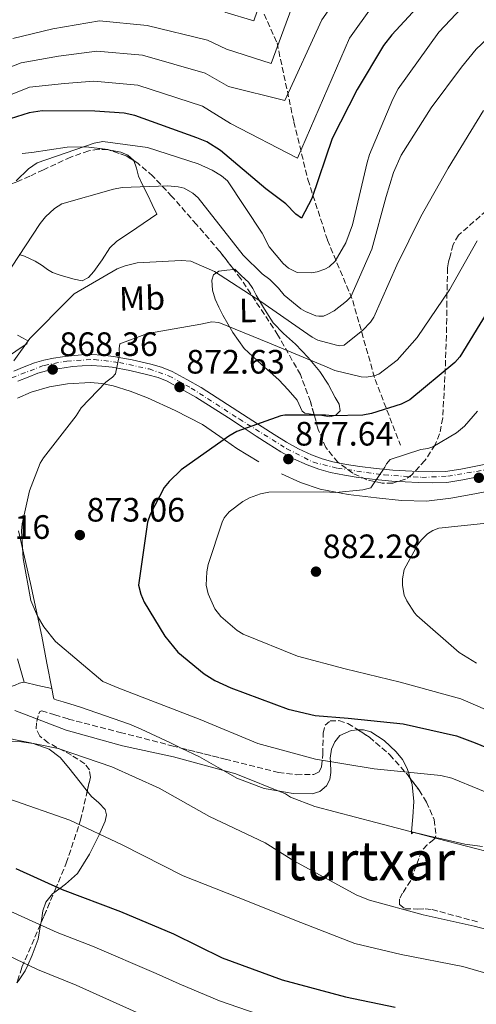
# Model space of a CAD drawing. Units: metres. Extents: x 644339 to 647785, y 4760027 to 4762412.
# Drawn here: x 645489 to 645624, y 4761910 to 4762202 of the extents above; entities that cross this region are included whole.
import ezdxf
from ezdxf.enums import TextEntityAlignment as Align

# ---------------------------------------------------------------- set-up
doc = ezdxf.new("R2010")
doc.units = ezdxf.units.M
doc.header["$MEASUREMENT"] = 0
for name, pattern in [('DGN Style 1', [1.045693079995523, 0.001739921930109024, -1.043953158065414]), ('DGN Style 3', [2.435890702152634, 1.739921930109024, -0.6959687720436097]), ('DGN Style 4', [2.7856150101045474, 1.391937544087219, -0.6959687720436097, 0.001739921930109024, -0.6959687720436097])]:
    doc.linetypes.add(name, pattern=pattern)
for name, color, linetype, lineweight in [('Cauce permanente no visto', 142, 'DGN Style 1', 13), ('Cota de punto acotado terreno', 7, 'Continuous', 0), ('Curva de nivel directora', 30, 'Continuous', 30), ('Curva de nivel intermedia', 30, 'Continuous', 0), ('Eje pista sin pavimentar', 7, 'DGN Style 4', 0), ('Etiqueta de uso rústico', 92, 'Continuous', 0), ('Línea de cambio de uso (parcela vista)', 92, 'Continuous', 0), ('Línea de pista sin pavimentar', 7, 'Continuous', 0), ('Pista sin pavimentar', 9, 'Continuous', 0), ('Punto acotado terreno (símbolo)', 7, 'Continuous', 0), ('Texto de Área (paraje) menor', 7, 'Continuous', 0), ('Vaguada', 142, 'DGN Style 3', 13), ('Zona arbolada', 92, 'DGN Style 3', 0)]:
    doc.layers.add(name, color=color, linetype=linetype, lineweight=lineweight)
doc.styles.add('Style-Arial', font='arial.ttf')

# ---------------------------------------------------------------- blocks, each defined once
blk = doc.blocks.new('5PATER')
at = {"layer": 'Cauce permanente no visto', "linetype": 'Continuous', "lineweight": 0}
h = blk.add_hatch(color=51, dxfattribs=at)
edge = h.paths.add_edge_path()
edge.add_ellipse((0, 0), major_axis=(-0.1095731443231308, -0.1110710700762829), ratio=0.9994222409660317, start_angle=0, end_angle=360)

msp = doc.modelspace()

# ---------------------------------------------------------------- linework, layer by layer
at = {"layer": 'Curva de nivel directora', "color": 30, "linetype": 'Continuous', "lineweight": 30, "flags": 128}
for points, elevation in [([(645627.67, 4762223.2), (645613.0699999998, 4762212.270000001), (645610.3499999996, 4762209.51), (645599.2999999989, 4762197.430000001), (645596.9000000005, 4762194.270000001), (645589.0700000006, 4762181.240000002), (645581.699999999, 4762166.78), (645575.6500000006, 4762149.050000001), (645572.5999999996, 4762143.180000001), (645570.9099999998, 4762144.380000001), (645567.9399999992, 4762147.4), (645562.0299999994, 4762151.9), (645548.6099999994, 4762163.230000001), (645544.5100000001, 4762165.810000002), (645541.5799999998, 4762166.970000002), (645523.2099999988, 4762173.619999999), (645520.0899999985, 4762174.27), (645511.3899999993, 4762174.869999999), (645495.7799999987, 4762174.970000002), (645491.9700000001, 4762174.359999999), (645486.3300000007, 4762172.550000001), (645482.7599999988, 4762170.7), (645473.6300000002, 4762163.95), (645472.4399999989, 4762162.060000001)], 850.0000000000002), ([(645628.3600000007, 4762116.670000002), (645619.4299999989, 4762102.17), (645617.9299999991, 4762100.480000002), (645604.6699999999, 4762089.380000004), (645602.1199999996, 4762088.170000001), (645593.2999999997, 4762085.360000002), (645590.7299999992, 4762084.869999999), (645581.7399999994, 4762084.640000002), (645579.6699999995, 4762084.890000002), (645567.6799999999, 4762084.890000002), (645566.4399999996, 4762084.65), (645553.4299999987, 4762080.07), (645551.0900000005, 4762078.670000001), (645536.9799999997, 4762068.680000001), (645533.35, 4762065.28), (645531.9500000007, 4762063.480000001), (645527.7100000004, 4762055.52), (645526.9500000007, 4762053.220000002), (645524.3399999999, 4762034.54), (645525.0300000005, 4762031.869999999), (645526.0199999984, 4762029.52), (645532.0699999991, 4762019.440000001), (645535.9200000003, 4762014.689999999), (645543.739999999, 4762008.27), (645546.8899999983, 4762006.289999999), (645551.6000000001, 4762004.140000002), (645568.61, 4761997.86), (645576.6200000007, 4761996.01), (645586.3599999994, 4761995.230000002), (645602.6399999983, 4761993.480000001), (645618.4500000001, 4761989.970000001), (645623.9799999997, 4761987.84), (645641.230000001, 4761980.740000002)], 875.0000000000002), ([(645488.0099999993, 4761950.730000001), (645501.7199999997, 4761944.470000001), (645518.9500000008, 4761938), (645534.6299999984, 4761931.380000002), (645549.0799999988, 4761924.210000001), (645566.8300000007, 4761917.750000002), (645585.5700000003, 4761912.66), (645600.3299999993, 4761909.630000001)], 850.0000000000002)]:
    msp.add_lwpolyline(points, dxfattribs=dict(at, elevation=elevation))
at = {"layer": 'Curva de nivel intermedia', "color": 30, "linetype": 'Continuous', "lineweight": 0, "flags": 128}
for points, elevation in [([(645633.4000000011, 4762216.67), (645620.01, 4762205.489999998), (645613.2300000007, 4762198.220000001), (645601.23, 4762181.489999999), (645599.6100000017, 4762178.460000001), (645592.6600000004, 4762162.07), (645591.980000001, 4762159.640000001), (645587.6900000017, 4762141.25), (645585.6799999999, 4762135.890000001), (645582.5900000009, 4762130.500000001), (645580.8099999995, 4762128.829999999), (645579.4600000017, 4762128.09), (645577.24, 4762127.329999999), (645575.55, 4762127.039999999)], 855), ([(645562.2999999999, 4762212.9), (645558.4700000011, 4762201.57), (645549.8400000011, 4762204.17)], 830), ([(645585.8400000008, 4762212.230000001), (645578.61, 4762201.939999999), (645567.6700000011, 4762178.01), (645550.99, 4762182.210000002), (645544.0000000005, 4762186.109999999), (645525.4700000008, 4762191.409999999), (645511.9200000011, 4762192.67), (645500.6500000014, 4762191.15), (645489.5600000004, 4762189.21), (645475.2100000007, 4762183.689999999)], 840), ([(645570.4500000017, 4762207.42), (645563.5700000017, 4762188.929999998), (645550.410000001, 4762193.189999999), (645544.7400000005, 4762195.869999998), (645526.8299999998, 4762200.249999999), (645512.7500000005, 4762201.56), (645498.9300000003, 4762199.269999999), (645487.0599999992, 4762196.420000001)], 835.0000000000001), ([(645593.4699999995, 4762205.819999999), (645586.7599999995, 4762196.449999999), (645571.3500000001, 4762160.98), (645551.570000001, 4762171.230000001), (645543.2699999996, 4762176.349999999), (645524.1100000018, 4762182.560000001), (645511.0899999996, 4762183.77), (645502.3700000002, 4762183.029999999), (645492.0599999994, 4762181.99), (645477.7400000008, 4762176.269999999)], 845), ([(645635.7300000001, 4762204), (645624.3200000017, 4762193.210000001), (645619.980000001, 4762187.909999999), (645610.9700000009, 4762175.859999999), (645602.1300000009, 4762161.82), (645599.8200000019, 4762156.739999999), (645597.6800000007, 4762149.640000001), (645593.36, 4762134.059999999), (645587.1399999994, 4762119.92), (645585.89, 4762118.599999999), (645582.2700000012, 4762115.810000001), (645580.1900000003, 4762114.640000001), (645579.0400000014, 4762114.230000001), (645577.7500000016, 4762114.199999999), (645576.8399999997, 4762114.3), (645573.7400000019, 4762115.55), (645572.3499999993, 4762116.380000001), (645567.480000001, 4762120.359999999), (645565.8000000003, 4762122.470000001), (645563.1700000016, 4762125.050000002), (645560.9299999997, 4762126.699999998), (645555.2600000014, 4762132.269999999), (645552.4800000007, 4762135.890000001), (645541.9300000007, 4762149.210000001), (645540.3600000016, 4762150.579999999), (645537.8700000016, 4762152.05), (645536.030000002, 4762152.499999999), (645532.8800000005, 4762152.789999997), (645519.5000000007, 4762152.31), (645516.9000000011, 4762151.789999999), (645501.6300000005, 4762147.449999998), (645499.4700000011, 4762146.070000002), (645496.8000000003, 4762143.55), (645495.230000001, 4762141.640000001), (645486.7400000019, 4762128.690000001)], 860.0000000000002), ([(645626.51, 4762175.109999998), (645616.0100000014, 4762157.96), (645607.890000001, 4762143.65), (645600.8000000009, 4762129.24), (645593.9900000005, 4762113.929999999), (645592.9900000012, 4762112.409999999), (645590.7300000014, 4762110.029999998), (645585.2500000007, 4762105.580000001), (645583.9700000001, 4762105.42), (645582.9300000007, 4762105.560000001), (645577.4200000009, 4762107.109999999), (645575.7800000003, 4762107.939999999), (645573.1200000005, 4762109.74), (645560.5300000019, 4762118.529999999), (645546.8300000002, 4762127.369999999), (645539.7800000005, 4762130.42), (645536.9100000005, 4762130.639999999), (645523.9500000009, 4762129.970000001), (645520.3299999998, 4762129.079999999), (645517.9500000017, 4762128.149999999), (645505.2400000002, 4762120.769999999), (645503.9500000007, 4762119.49), (645492.1199999996, 4762107.529999999), (645487.35, 4762100.980000001)], 865), ([(645575.55, 4762127.039999999), (645571.2699999998, 4762127.09), (645568.7500000007, 4762128.349999998), (645567.100000001, 4762129.759999999), (645563.0300000008, 4762134.75), (645560.8899999995, 4762138.720000001), (645550.620000001, 4762154.210000002), (645548.8799999999, 4762155.74), (645546.1399999995, 4762157.449999998), (645541.9800000021, 4762159.29), (645526.9300000004, 4762164.119999997), (645513.7400000006, 4762165.929999998), (645511.2199999993, 4762165.41), (645494.2499999999, 4762159.569999999), (645491.7300000008, 4762157.759999999), (645488.0499999995, 4762154.27)], 855), ([(645624.6400000014, 4762136.509999999), (645616.4000000004, 4762121.989999999), (645606.8600000005, 4762107.890000001), (645600.8600000013, 4762101.140000001), (645595.4499999998, 4762097.02), (645594.0500000007, 4762096.49), (645591.7000000015, 4762096.139999999), (645590.2000000017, 4762096.26), (645582.4800000014, 4762098.130000001), (645579.4600000017, 4762099.38), (645563.0800000001, 4762106.169999998), (645548.0700000008, 4762112.319999999), (645545.9900000021, 4762112.519999999), (645542.78, 4762111.81), (645527.0100000009, 4762109.079999999), (645518.7600000009, 4762105.999999999), (645518.5799999997, 4762104.630000001), (645518.6300000012, 4762102.8), (645517.5000000002, 4762097.13), (645516.6100000006, 4762096.119999999), (645514.6600000015, 4762094.659999999), (645507.3500000002, 4762087), (645505.8400000016, 4762084.720000001), (645496.1299999997, 4762072.279999998), (645495.2199999999, 4762070.640000001), (645492.0700000006, 4762062.509999999), (645489.88, 4762052.67), (645489.6900000002, 4762050.630000001), (645490.1100000002, 4762042.470000001), (645492.3900000001, 4762030.05), (645494.3700000006, 4762025.38), (645496.3200000018, 4762022.189999999), (645499.7500000006, 4762017.930000001), (645513.7500000017, 4762006.019999999), (645518.5199999994, 4762004.079999999), (645542.6100000002, 4761994.84), (645559.6700000013, 4761987.659999999), (645576.7100000001, 4761983.039999999), (645594.1199999999, 4761980.180000001), (645613.8200000008, 4761978.210000001), (645617.12, 4761977.390000001), (645633.5100000005, 4761970.73)], 870), ([(645624.7199999995, 4762086.019999999), (645620.8500000006, 4762081.609999998), (645618.4600000011, 4762079.639999999), (645611.4800000006, 4762075.509999999), (645610.0000000009, 4762074.980000001), (645607.890000001, 4762074.67), (645598.8000000004, 4762071.779999998), (645597.7200000008, 4762070.509999998), (645597.2500000015, 4762069.5), (645593.0899999995, 4762063.380000001), (645590.7500000015, 4762062.779999999), (645582.7699999998, 4762061.95), (645579.150000001, 4762062.23), (645562.9000000012, 4762062.089999998), (645560.4700000016, 4762061.57), (645557.1800000013, 4762060.41), (645555.1800000009, 4762059.319999999), (645551.1500000008, 4762056.310000001), (645549.7100000014, 4762054.449999998), (645549.1200000013, 4762053.230000001), (645544.9300000003, 4762040.640000001), (645544.5300000003, 4762038.469999999), (645544.3800000005, 4762034.569999998), (645544.9500000004, 4762032.019999999), (645546.8900000006, 4762027.550000001), (645548.6500000019, 4762025.310000001), (645553.5700000015, 4762021.09), (645555.3399999996, 4762020.099999999), (645571.4300000007, 4762013.509999999), (645585.500000001, 4762009.820000002), (645601.8200000002, 4762005.849999999), (645619.7300000007, 4762000.930000001), (645631.3899999993, 4761995.889999999)], 880), ([(645630.1800000002, 4762053.21), (645613.2199999995, 4762051.440000001), (645611.4200000003, 4762050.77), (645609.9100000015, 4762049.769999998), (645608.0899999999, 4762047.980000001), (645607.0100000004, 4762046.59), (645603.0100000015, 4762039.23), (645602.5100000009, 4762036.390000001), (645602.5199999998, 4762034.449999998), (645603.0000000005, 4762031.640000001), (645603.7500000015, 4762029.92), (645606.0400000003, 4762026.41), (645606.7700000011, 4762025.560000001), (645619.2500000001, 4762014.649999999), (645624.3900000011, 4762011.509999999)], 885.0000000000002), ([(645487.6600000005, 4761997.409999999), (645502.8700000009, 4761991.59), (645519.6100000002, 4761987.009999999), (645534.6300000006, 4761983.75), (645553.0900000011, 4761978.679999998), (645567.8400000009, 4761972.769999999), (645569.3499999996, 4761971.81), (645576.4800000021, 4761969.009999999), (645594.6000000006, 4761964.259999999), (645613.0899999999, 4761959.480000001), (645629.7900000013, 4761955.15)], 865), ([(645484.5400000003, 4761989.439999999), (645500.5100000006, 4761986.170000001), (645516.4100000017, 4761980.739999999), (645530.3800000015, 4761974.51), (645545.3600000017, 4761966.069999999), (645561.7700000001, 4761958.329999999), (645570.2900000007, 4761952.96), (645588.9200000009, 4761942.789999999), (645592.6900000017, 4761941.310000001), (645608.6100000006, 4761936.960000001), (645623.7000000003, 4761933.63), (645641.3600000005, 4761928.95)], 860.0000000000002), ([(645485.8800000013, 4761971.269999999), (645503.9600000017, 4761964.99), (645519.4900000017, 4761957.720000001), (645537.5200000008, 4761948.49), (645553.8600000021, 4761942.119999999), (645554.6100000008, 4761941.810000001), (645570.6200000015, 4761935.430000001), (645588.38, 4761928.51), (645602.1100000007, 4761925.220000001), (645620.3200000008, 4761921.720000002), (645637.030000001, 4761916.890000001)], 855), ([(645431.8500000003, 4761946.95), (645446.4300000004, 4761941.710000001), (645464.01, 4761934.9), (645481.4199999999, 4761926.86), (645494.4000000019, 4761920.749999999), (645505.8700000006, 4761916.180000001), (645523.5799999998, 4761908.179999999)], 840), ([(645468.4300000012, 4761945.899999999), (645487.4300000003, 4761937.56), (645500.2500000013, 4761931.789999999), (645510.7200000009, 4761927.73), (645529.5299999999, 4761919.569999998), (645536.3400000005, 4761916.52), (645548.3200000012, 4761911.509999999), (645562.2700000008, 4761906.689999999)], 845)]:
    msp.add_lwpolyline(points, dxfattribs=dict(at, elevation=elevation))
at = {"layer": 'Eje pista sin pavimentar', "color": 7, "linetype": 'DGN Style 4', "lineweight": 0}
msp.add_polyline3d([(645484.1099999989, 4762094.930000001, 864.8899999999995), (645496.3799999978, 4762099.61, 866.929999999993), (645503.0900000001, 4762100.910000001, 868.050000000003), (645511.2100000004, 4762101.380000001, 869.2500000000002), (645518.629999999, 4762100.439999999, 870.4199999999984), (645527.4600000002, 4762098.550000001, 871.279999999999), (645533.2299999992, 4762096.550000001, 872.6199999999953), (645539.9300000002, 4762092.9, 873.3899999999995), (645554.0799999967, 4762083.77, 875.3899999999995), (645568.2099999997, 4762074.940000001, 877.7899999999937), (645576.0899999987, 4762070.939999999, 878.2500000000002), (645583.2699999983, 4762069.17, 878.5700000000071), (645597.0500000003, 4762067.170000001, 879.550000000003), (645608.2300000007, 4762066.460000001, 880.9499999999972), (645615.8799999994, 4762066.810000001, 881.6300000000049), (645627.7800000019, 4762068.810000001, 882.9100000000036)], dxfattribs=at)
at = {"layer": 'Línea de cambio de uso (parcela vista)', "color": 92, "linetype": 'Continuous', "lineweight": 0, "extrusion": (-0.236011320439007, 0.04567228047605339, 0.9706764133431661), "elevation": 65978.85485760547, "flags": 128}
msp.add_lwpolyline([(-4798066.283267519, -262865.5404074577), (-4798066.283267519, -262865.2134386359)], dxfattribs=at)
at = {"layer": 'Línea de cambio de uso (parcela vista)', "color": 92, "linetype": 'Continuous', "lineweight": 0, "extrusion": (-0.1879491867867917, -0.08370543962371706, 0.9786053865392241), "elevation": -519076.1667240633, "flags": 128}
msp.add_lwpolyline([(-4087482.895332823, 2473136.012050031), (-4087480.406543894, 2473139.387568078), (-4087477.865167016, 2473142.835019412)], dxfattribs=at)
at = {"layer": 'Línea de cambio de uso (parcela vista)', "color": 92, "linetype": 'Continuous', "lineweight": 0, "extrusion": (-0.155692204558143, 0.03706956998867951, 0.987109813759685), "elevation": 76884.1339520114, "flags": 128}
msp.add_lwpolyline([(-4782017.774947184, -468770.3889269562), (-4782017.774947185, -468770.3845531702)], dxfattribs=at)
at = {"layer": 'Línea de cambio de uso (parcela vista)', "color": 92, "linetype": 'Continuous', "lineweight": 0, "extrusion": (0.4503103728572644, 0.1950374201551277, 0.8713099177883745), "elevation": 1220192.181403945, "flags": 128}
msp.add_lwpolyline([(4113162.963845023, -2164732.754267501), (4113165.535534339, -2164731.368585697), (4113167.538942227, -2164730.759904588)], dxfattribs=at)
at = {"layer": 'Línea de cambio de uso (parcela vista)', "color": 92, "linetype": 'Continuous', "lineweight": 0}
for points in [[(645489.9000000004, 4762162.32, 850.4499999999971), (645492.7300000006, 4762162.609999999, 850.6100000000006), (645497.9299999997, 4762163.430000001, 851.3600000000006), (645503.1399999997, 4762164.189999999, 852.179999999993), (645508.79, 4762164.27, 852.9199999999984), (645514.4699999997, 4762163.609999999, 853.7400000000052), (645515.1009999998, 4762163.4879, 853.8990999999952)], [(645515.4126000004, 4762163.4276, 853.9777000000032), (645519.0700000003, 4762162.720000001, 854.8999999999943), (645521.1299999999, 4762161.810000001, 855.6100000000006), (645522.8300000001, 4762160.350000001, 856.2700000000042), (645522.8798000002, 4762160.214600001, 856.3053000000073)], [(645522.8798000002, 4762160.214600001, 856.3053000000073), (645523.6900000004, 4762158.01, 856.8800000000047), (645524.2599999999, 4762155.600000001, 857.4900000000052), (645525.5899999999, 4762152.859999999, 859.1199999999953), (645527.0199999996, 4762150.01, 860.4400000000023), (645528.3899999997, 4762147.220000001, 860.6600000000036), (645529.7699999996, 4762144.42, 861.9199999999984), (645523.79, 4762140.350000001, 862.7100000000064), (645517.7999999998, 4762136.27, 863.4900000000052), (645515.8200000003, 4762134.4, 863.6300000000047), (645513.54, 4762130.890000001, 863.4700000000012), (645511.0700000003, 4762127.390000001, 863.3200000000071), (645509.5, 4762125.600000001, 863.3699999999953), (645507.6500000004, 4762124.689999999, 863.3999999999943), (645505.25, 4762125.130000001, 863.3099999999978), (645502.8300000001, 4762125.869999999, 863.1399999999995), (645500.8200000003, 4762126.439999999, 862.9700000000012), (645498.8799999999, 4762127.07, 862.800000000003), (645497.3099999997, 4762128.039999999, 862.6600000000036), (645495.7800000003, 4762129.17, 862.529999999999), (645493.7000000002, 4762130.42, 861.8200000000071), (645490.5700000003, 4762131.980000001, 859.7599999999949), (645489, 4762132.390000001, 858.8500000000058)], [(645552.4905000003, 4762128.0089, 864.3600000000006), (645550.4600000001, 4762127.77, 864.3600000000006), (645548.0700000003, 4762127.49, 864.3600000000006), (645546.4900000002, 4762126.42, 864.7899999999937), (645546.0300000003, 4762124.83, 865.4900000000052), (645546.1900000004, 4762121.890000001, 866.6900000000023), (645546.9800000006, 4762119.189999999, 867.5), (645548.0499999998, 4762116.810000001, 867.7400000000052), (645549.2800000003, 4762114.460000001, 868.0200000000042), (645552.2400000002, 4762109.33, 869.2599999999949), (645555.6299999999, 4762104.609999999, 870.4499999999971), (645560.6799999997, 4762099.890000001, 871.5800000000017), (645565.8899999997, 4762095.300000001, 872.5399999999937), (645568.6299999999, 4762092.369999999, 873.0200000000042), (645571.2699999996, 4762089.350000001, 873.1499999999943), (645572.2400000002, 4762087.109999999, 873.029999999999), (645572.7300000006, 4762086.07, 872.9600000000064), (645573.5499999998, 4762085.49, 873.3600000000006), (645576.1699999999, 4762085.119999999, 874.4100000000036), (645576.2747999999, 4762085.103499999, 874.4523999999947)], [(645576.2747999999, 4762085.103499999, 874.4523999999947), (645577.6299999999, 4762084.890000001, 875), (645578.5800000001, 4762084.74, 875.2899999999937), (645580.9800000006, 4762084.380000001, 875.3500000000058), (645582.0099999999, 4762084.65, 875), (645582.7599999999, 4762084.84, 874.6199999999953), (645583.9800000006, 4762086.199999999, 873.7299999999959), (645583.7000000002, 4762088.15, 872.7700000000042), (645582.5700000003, 4762090.08, 871.6699999999984), (645580.4500000002, 4762094.029999999, 870.8500000000058), (645578.0199999996, 4762097.800000001, 870.1100000000006), (645574.5199999996, 4762101.939999999, 869.5899999999965), (645570.8399999999, 4762105.880000001, 869.1499999999943), (645567.29, 4762109.02, 868.6600000000036), (645564.1399999997, 4762112.24, 868.0200000000042), (645561.6100000005, 4762116.220000001, 866.3600000000006), (645559.1399999997, 4762120.380000001, 864.3600000000006), (645558.1299999999, 4762122.380000001, 863.6100000000006), (645556.8600000005, 4762124.24, 863.3999999999943), (645554.8499999996, 4762126.140000001, 863.8800000000047), (645552.8399999999, 4762128.050000001, 864.3600000000006), (645552.4905000003, 4762128.0089, 864.3600000000006)], [(645488.4900000002, 4762108.51, 863.4900000000052), (645490.1200000001, 4762107.720000001, 863.7299999999959), (645491.5800000001, 4762106.850000001, 863.8399999999965), (645491.2000000002, 4762105.980000001, 863.779999999999), (645489.8799999999, 4762105.07, 863.6699999999984), (645486.0999999996, 4762102.52, 863.2299999999959)], [(645559.9800000006, 4762071.100000001, 877.8600000000006), (645553.4400000004, 4762074.980000001, 877.5899999999965), (645548.3700000001, 4762078.58, 876.5), (645543.2400000002, 4762082.119999999, 875.4199999999984), (645535.2100000001, 4762086.27, 874.8300000000017), (645526.9199999999, 4762089.960000001, 874.279999999999), (645521.8799999999, 4762091.99, 873.6399999999995), (645516.8099999997, 4762093.609999999, 872.7200000000012), (645513.4500000002, 4762094.279999999, 871.6900000000023), (645510.0700000003, 4762094.51, 870.2700000000042), (645503.2999999998, 4762094.130000001, 867.929999999993), (645497.9100000003, 4762093.24, 867.2100000000064), (645492.4800000006, 4762091.67, 866.800000000003), (645488.5099999999, 4762089.869999999, 866.6699999999984)], [(645566.6900000004, 4762067.49, 878.1100000000006), (645572.2800000003, 4762064.91, 879.179999999993), (645578.1299999999, 4762063, 880.1199999999953), (645586.4000000004, 4762061.42, 880.5399999999937), (645594.7400000002, 4762060.390000001, 880.9900000000052), (645602.1600000003, 4762059.609999999, 881.5099999999949), (645609.5700000003, 4762059.470000001, 882.029999999999), (645616.79, 4762060.300000001, 882.550000000003), (645623.8799999999, 4762061.59, 883.0800000000017), (645628.4299999997, 4762062.51, 883.9700000000012)], [(645488.7699999996, 4762050.65, 870.4499999999971), (645492.3200000003, 4762035.07, 870.2400000000052), (645495.6799999997, 4762019.480000001, 869.5800000000017), (645497.2000000002, 4762011.480000001, 869.300000000003), (645498.6157999998, 4762003.950999999, 869)], [(645490.4698999999, 4762005.829600001, 867.6000000000058), (645488.5, 4762012.75, 868.1600000000036)], [(645459.5499999998, 4761986.32, 856.9600000000064), (645454.7300000006, 4761987.279999999, 856.8800000000047), (645449.9199999999, 4761988.24, 856.7899999999937), (645446.8700000001, 4761988.289999999, 856.6999999999971), (645443.7999999998, 4761988.949999999, 856.6199999999953), (645443.3499999996, 4761989.810000001, 856.6999999999971), (645443.8600000005, 4761991.220000001, 857.0399999999937), (645445.0199999996, 4761992.470000001, 857.3999999999943), (645448, 4761994.220000001, 858.1600000000036), (645452.5, 4761995.689999999, 859.300000000003), (645457.0999999996, 4761996.699999999, 860.4400000000023), (645465.9699999997, 4761998.51, 862.6600000000036), (645474.8399999999, 4762000.65, 864.8800000000047), (645481.3300000001, 4762002.77, 865.75), (645487.79, 4762004.91, 866.5399999999937), (645489.0800000001, 4762005.58, 867.0800000000017), (645490.3799999999, 4762005.850000001, 867.5800000000017), (645490.4698999999, 4762005.829600001, 867.5954999999959)], [(645498.6157999998, 4762003.950999999, 869), (645498.7100000001, 4762003.449999999, 868.9799999999959), (645499.0300000003, 4762001.82, 869), (645499.2199999997, 4762000.859999999, 867.6699999999984), (645499.4100000003, 4762000.800000001, 866.1999999999971), (645499.9699999997, 4762000.640000001, 865.1399999999995), (645502.0199999996, 4762000.029999999, 864.0800000000017), (645503.9699999997, 4761999.439999999, 864.0200000000042), (645507.0899999999, 4761998.470000001, 864.5399999999937), (645521.6500000004, 4761993.430000001, 868.9799999999959), (645525.1399999997, 4761991.960000001, 869.5), (645533.7599999999, 4761987.91, 869.7200000000012), (645536.9666999998, 4761986.3347, 869.7985999999946)], [(645536.9666999998, 4761986.3347, 869.7985999999946), (645542.3300000001, 4761983.699999999, 869.929999999993), (645547.8499999996, 4761980.609999999, 866.1499999999943), (645549.5099999999, 4761979.66, 865), (645553.3799999999, 4761977.460000001, 863.5700000000071), (645561.5, 4761974.350000001, 864.2599999999949), (645565.5599999997, 4761973.680000001, 865), (645570.0800000001, 4761972.930000001, 865.8899999999995), (645575.7100000001, 4761972.82, 867.300000000003), (645578, 4761973.460000001, 867.9199999999984), (645580, 4761975.109999999, 868.5700000000071), (645581.0099999999, 4761977.02, 869.0700000000071), (645581.29, 4761979.100000001, 869.5), (645581.1200000001, 4761982.32, 870), (645581.0599999997, 4761983.380000001, 870.1199999999953), (645581.4500000002, 4761986.029999999, 870.3999999999943), (645582.4100000003, 4761988.189999999, 870.6100000000006), (645583.9600000001, 4761990.02, 870.7700000000042), (645587.25, 4761991.57, 870.9499999999971), (645589.3278000001, 4761991.6895, 870.9955000000045)], [(645589.3278000001, 4761991.6895, 870.9955000000045), (645590.9000000004, 4761991.779999999, 871.029999999999), (645593.0700000003, 4761991.130000001, 871.0399999999937), (645597.0300000003, 4761988.619999999, 870.9400000000023), (645600.6299999999, 4761985.230000001, 870.679999999993), (645602.4400000004, 4761982.970000001, 870.4499999999971), (645603.7999999998, 4761980.52, 870.1600000000036), (645604.2199999997, 4761979.17, 870), (645604.7835999997, 4761977.358300001, 869.6024000000034)], [(645509.1370999999, 4761973.607600001, 860.3987000000053), (645507.0700000003, 4761976.230000001, 860.8800000000047), (645503.6699999999, 4761980.51, 861.4900000000052), (645501.0899999999, 4761983.560000001, 861.8200000000071), (645497.8700000001, 4761986.02, 861.9199999999984), (645493.1600000003, 4761987.67, 861.6600000000036), (645489, 4761988.25, 861.179999999993), (645481.6399999997, 4761987.960000001, 859.9900000000052), (645470.54, 4761986.33, 858.050000000003), (645465.0199999996, 4761985.9, 857.3300000000017)], [(645604.7835999997, 4761977.358300001, 869.6024000000034), (645605.3399999999, 4761975.57, 869.2100000000064), (645605.7999999998, 4761970.560000001, 867.5), (645605.5199999996, 4761966, 865.929999999993), (645605.1799999997, 4761961.529999999, 865), (645605.1699999999, 4761961.4, 864.9900000000052), (645605.1799999997, 4761960.970000001, 864.9600000000064), (645605.6100000005, 4761961.41, 864.9900000000052), (645605.6500000004, 4761961.41, 865), (645612.1434000004, 4761959.8806, 866.093599999993)], [(645499.2429000001, 4761943.496200001, 849.1429000000062), (645501.0300000003, 4761944.789999999, 850), (645502.7000000002, 4761946, 850.6999999999971), (645506.2300000006, 4761949.230000001, 851.8300000000017), (645509.7599999999, 4761954.949999999, 853.0599999999978), (645512.7400000002, 4761960.880000001, 855), (645512.8799999999, 4761961.16, 855.1300000000047), (645514.4400000004, 4761964.74, 856.7899999999937), (645514.7999999998, 4761966.57, 857.5800000000017), (645514.4400000004, 4761968.17, 858.279999999999), (645512.5499999998, 4761970.100000001, 859.4199999999984)], [(645612.1434000004, 4761959.8806, 866.093599999993), (645613.25, 4761959.619999999, 866.279999999999), (645620.9400000004, 4761957.9, 867.5800000000017), (645626.1900000004, 4761957.210000001, 868.4400000000023)], [(645495.4216, 4761934.513699999, 845.2070999999996), (645495.5599999997, 4761935.289999999, 845.5200000000042), (645496.0099999999, 4761938.15, 846.6600000000036), (645496.8799999999, 4761940.710000001, 847.7200000000012), (645498.8200000003, 4761943.189999999, 848.9400000000023), (645499.2429000001, 4761943.496200001, 849.1429000000062)], [(645488.3073000005, 4761916.8882, 837.6802000000025), (645488.7800000003, 4761917.430000001, 837.929999999993), (645490.7699999996, 4761920.42, 839.279999999999), (645491.5300000003, 4761922.100000001, 840), (645492.8499999996, 4761925.029999999, 841.279999999999), (645494.5499999998, 4761929.77, 843.2899999999937), (645495.3300000001, 4761934, 845), (645495.4216, 4761934.513699999, 845.2070999999996)]]:
    msp.add_polyline3d(points, dxfattribs=at)
at = {"layer": 'Línea de pista sin pavimentar', "color": 7, "linetype": 'Continuous', "lineweight": 0}
for points in [[(645487.3699999999, 4762097.930000001, 865.6000000000058), (645490.4099999998, 4762099.140000001, 866.0200000000042), (645493.4600000008, 4762100.340000002, 866.4700000000014), (645496.2800000015, 4762101.160000003, 866.9799999999962), (645499.1600000005, 4762101.710000002, 867.4799999999962), (645501.7800000003, 4762102.140000001, 867.8800000000047), (645504.4200000021, 4762102.470000002, 868.2700000000042), (645507.4100000006, 4762102.720000002, 868.679999999993), (645510.39, 4762102.800000003, 869.0899999999965), (645513.6700000013, 4762102.660000001, 869.6499999999943), (645516.9400000013, 4762102.279999999, 870.2200000000012), (645522.44, 4762101.290000001, 870.7700000000042), (645527.9099999995, 4762100.000000002, 871.279999999999), (645531.1599999993, 4762099.109999999, 872.029999999999), (645534.2500000006, 4762097.830000001, 872.6999999999972), (645538.5699999991, 4762095.460000002, 873.1699999999984), (645542.8899999997, 4762093.090000001, 873.6300000000049), (645556.8000000013, 4762084.130000002, 875.6199999999956), (645560.8799999984, 4762081.440000001, 876.1499999999943), (645564.4899999981, 4762079.12, 876.9700000000014), (645568.089999999, 4762076.86, 877.7200000000012), (645571.6999999988, 4762074.890000002, 877.9900000000055), (645575.5199999987, 4762073.170000001, 878.1900000000023), (645578.6700000004, 4762071.99, 878.3399999999967), (645581.899999998, 4762071.109999999, 878.4900000000052), (645585.8500000021, 4762070.310000001, 878.679999999993), (645589.8199999996, 4762069.690000001, 878.8800000000049), (645594.6999999988, 4762069.060000002, 879.2700000000042)], [(645488.5700000002, 4762094.900000001, 865.6000000000058), (645491.6099999979, 4762096.119999999, 866.0200000000042), (645494.5100000014, 4762097.270000001, 866.4700000000014), (645497.0300000004, 4762098.000000001, 866.9799999999962), (645499.7199999993, 4762098.510000001, 867.4799999999962), (645502.2499999995, 4762098.92, 867.8800000000047), (645504.760000002, 4762099.240000002, 868.2700000000042), (645507.5799999982, 4762099.470000002, 868.679999999993), (645510.3699999999, 4762099.550000003, 869.0899999999965), (645513.4099999998, 4762099.420000001, 869.6499999999943), (645516.4600000008, 4762099.060000001, 870.2200000000012), (645521.7800000005, 4762098.100000001, 870.7700000000042), (645527.1099999992, 4762096.840000001, 871.279999999999), (645530.1099999989, 4762096.029999999, 872.029999999999), (645532.8400000002, 4762094.900000001, 872.6999999999972), (645537.010000001, 4762092.609999999, 873.1699999999984), (645541.3299999973, 4762090.24, 873.6300000000049), (645550.9299999995, 4762084.100000001, 875.0800000000019), (645555.0100000009, 4762081.410000003, 875.6199999999956), (645559.109999998, 4762078.710000002, 876.1499999999943), (645562.739999998, 4762076.369999999, 876.9700000000014), (645566.4499999986, 4762074.060000002, 877.7200000000012), (645570.2500000005, 4762071.970000003, 877.9900000000055), (645574.2800000005, 4762070.160000003, 878.1900000000023), (645577.6700000013, 4762068.900000001, 878.3399999999967), (645581.1499999971, 4762067.949999999, 878.4900000000052), (645585.2799999998, 4762067.110000002, 878.679999999993), (645589.3599999989, 4762066.470000002, 878.8800000000049)], [(645594.6999999988, 4762069.060000002, 879.2700000000042), (645599.5799999982, 4762068.590000001, 879.8099999999978), (645603.3899999993, 4762068.369999999, 880.3399999999965), (645607.199999998, 4762068.230000001, 880.8399999999967), (645611.2300000002, 4762068.070000002, 881.2299999999962), (645615.2600000004, 4762068.230000001, 881.6000000000058), (645619.7399999974, 4762068.939999999, 881.9499999999971), (645624.1899999998, 4762069.790000001, 882.3800000000049), (645627.699999999, 4762070.460000002, 882.9499999999971)], [(645589.3599999989, 4762066.470000002, 878.8800000000049), (645594.339999999, 4762065.83, 879.2700000000042), (645599.329999998, 4762065.340000001, 879.8099999999978), (645603.2399999973, 4762065.119999999, 880.3399999999965), (645607.0799999973, 4762064.980000001, 880.8399999999967), (645611.2300000002, 4762064.820000002, 881.2299999999962), (645615.5799999977, 4762064.990000002, 881.6000000000058), (645620.3000000007, 4762065.740000002, 881.9499999999971), (645624.8, 4762066.59, 882.3800000000049)]]:
    msp.add_polyline3d(points, dxfattribs=at)
at = {"layer": 'Pista sin pavimentar', "color": 9, "linetype": 'Continuous', "lineweight": 0}
for points in [[(645487.3700000005, 4762097.929999999, 865.6000000000058), (645490.4100000003, 4762099.140000001, 866.0200000000042), (645493.4600000012, 4762100.340000001, 866.4700000000012), (645496.2800000021, 4762101.160000001, 866.9799999999959), (645499.160000001, 4762101.710000001, 867.4799999999959), (645501.7800000006, 4762102.140000001, 867.8800000000047), (645504.4200000026, 4762102.470000001, 868.2700000000042), (645507.4100000011, 4762102.720000001, 868.679999999993), (645510.3900000006, 4762102.800000002, 869.0899999999965), (645513.6700000018, 4762102.660000001, 869.6499999999943), (645516.9400000018, 4762102.279999998, 870.2200000000012), (645522.4400000004, 4762101.290000001, 870.7700000000042), (645527.9099999999, 4762100.000000001, 871.279999999999), (645531.1599999999, 4762099.109999999, 872.029999999999), (645534.2500000012, 4762097.830000001, 872.6999999999971), (645538.5699999996, 4762095.460000001, 873.1699999999984), (645542.8900000001, 4762093.09, 873.6300000000047), (645556.8000000018, 4762084.130000001, 875.6199999999953), (645560.8799999988, 4762081.440000001, 876.1499999999943), (645564.4899999986, 4762079.12, 876.9700000000012), (645568.0899999995, 4762076.86, 877.7200000000012), (645571.6999999994, 4762074.890000001, 877.9900000000052), (645575.5199999993, 4762073.17, 878.1900000000023), (645578.6700000009, 4762071.989999999, 878.3399999999965), (645581.8999999985, 4762071.109999999, 878.4900000000052), (645585.8500000024, 4762070.310000001, 878.679999999993), (645589.82, 4762069.689999999, 878.8800000000047), (645594.6999999994, 4762069.060000001, 879.2700000000042), (645599.5799999987, 4762068.59, 879.8099999999978), (645603.3899999997, 4762068.369999998, 880.3399999999965), (645607.1999999986, 4762068.230000001, 880.8399999999965), (645611.2300000007, 4762068.070000002, 881.2299999999959), (645615.2600000007, 4762068.230000001, 881.6000000000058), (645619.7399999979, 4762068.939999999, 881.9499999999971), (645624.1900000003, 4762069.79, 882.3800000000047), (645627.6999999996, 4762070.460000001, 882.9499999999971)], [(645624.8000000005, 4762066.59, 882.3800000000047), (645620.3000000011, 4762065.74, 881.9499999999971), (645615.5799999982, 4762064.990000002, 881.6000000000058), (645611.2300000007, 4762064.820000002, 881.2299999999959), (645607.0799999977, 4762064.980000001, 880.8399999999965), (645603.2399999979, 4762065.119999998, 880.3399999999965), (645599.3299999986, 4762065.34, 879.8099999999978), (645594.3399999995, 4762065.829999999, 879.2700000000042), (645589.3599999995, 4762066.470000001, 878.8800000000047), (645585.2800000003, 4762067.11, 878.679999999993), (645581.1499999975, 4762067.949999998, 878.4900000000052), (645577.6700000018, 4762068.9, 878.3399999999965), (645574.280000001, 4762070.160000001, 878.1900000000023), (645570.2500000009, 4762071.970000002, 877.9900000000052), (645566.449999999, 4762074.060000001, 877.7200000000012), (645562.7399999985, 4762076.369999998, 876.9700000000012), (645559.1099999986, 4762078.710000001, 876.1499999999943), (645555.0100000014, 4762081.410000001, 875.6199999999953), (645550.9300000002, 4762084.100000001, 875.0800000000017), (645541.3299999977, 4762090.24, 873.6300000000047), (645537.0100000015, 4762092.609999999, 873.1699999999984), (645532.8400000007, 4762094.9, 872.6999999999971), (645530.1099999994, 4762096.029999999, 872.029999999999), (645527.1099999996, 4762096.840000001, 871.279999999999), (645521.780000001, 4762098.099999999, 870.7700000000042), (645516.4600000012, 4762099.06, 870.2200000000012), (645513.4100000003, 4762099.42, 869.6499999999943), (645510.3700000005, 4762099.550000002, 869.0899999999965), (645507.5799999987, 4762099.470000002, 868.679999999993), (645504.7600000025, 4762099.240000002, 868.2700000000042), (645502.25, 4762098.92, 867.8800000000047), (645499.7199999997, 4762098.51, 867.4799999999959), (645497.0300000008, 4762098, 866.9799999999959), (645494.510000002, 4762097.27, 866.4700000000012), (645491.6099999984, 4762096.119999998, 866.0200000000042), (645488.5700000008, 4762094.9, 865.6000000000058)]]:
    msp.add_polyline3d(points, dxfattribs=at)
at = {"layer": 'Vaguada', "color": 142, "linetype": 'DGN Style 3', "lineweight": 13}
msp.add_polyline3d([(645526.3399999999, 4762254.199999999, 803.5800000000019), (645537.9500000002, 4762248.76, 804.1900000000023), (645547.0800000001, 4762236.310000001, 804.9199999999983), (645554.5499999998, 4762219.189999999, 819.9799999999959), (645565.3300000001, 4762195.07, 834.679999999993), (645570.3099999997, 4762171.720000001, 842.5), (645574.4600000001, 4762154.609999999, 848.2400000000052), (645580.2699999996, 4762136.710000001, 853.1100000000006), (645587.7400000002, 4762118.810000001, 860.6199999999953), (645594.3700000001, 4762095.470000001, 870.5099999999949), (645601.8399999999, 4762076.02, 878.929999999993)], dxfattribs=at)
at = {"layer": 'Zona arbolada', "color": 92, "linetype": 'DGN Style 3', "lineweight": 0, "extrusion": (-0.2504707134883665, 0.2503801482792968, 0.9351867209452165), "elevation": 1031464.421171684, "flags": 128}
msp.add_lwpolyline([(-3824332.674441872, -2721296.038013492), (-3824332.603615985, -2721296.193030343), (-3824332.496793492, -2721296.319246248)], dxfattribs=at)
at = {"layer": 'Zona arbolada', "color": 92, "linetype": 'DGN Style 3', "lineweight": 0, "extrusion": (-0.2651984708751194, 0.2133852874355635, 0.9402853237988673), "elevation": 845786.1929121957, "flags": 128}
msp.add_lwpolyline([(-4114908.862134947, -2333889.714463917), (-4114908.567045795, -2333892.505696189), (-4114906.684298275, -2333898.043799502)], dxfattribs=at)
at = {"layer": 'Zona arbolada', "color": 92, "linetype": 'DGN Style 3', "lineweight": 0, "extrusion": (-0.1368130713964373, -0.3229650854262068, 0.936469827111753), "elevation": -1625456.407537716, "flags": 128}
msp.add_lwpolyline([(-1263078.367430046, 4342269.034077652), (-1263078.367430046, 4342270.0938124)], dxfattribs=at)
at = {"layer": 'Zona arbolada', "color": 92, "linetype": 'DGN Style 3', "lineweight": 0, "extrusion": (-0.9308778003556314, 0.3414468456175936, 0.1299252570628848), "elevation": 1025180.358727358, "flags": 128}
msp.add_lwpolyline([(-4692960.012291717, -133480.0605706755), (-4692962.378632393, -133479.0479878112), (-4692969.761307086, -133476.2560225292)], dxfattribs=at)
at = {"layer": 'Zona arbolada', "color": 92, "linetype": 'DGN Style 3', "lineweight": 0}
for points in [[(645515.1009999998, 4762163.4879, 851.0053000000044), (645512.4500000002, 4762163.619999999, 850.2599999999949), (645509.5700000003, 4762163.140000001, 849.6100000000006), (645504.2199999997, 4762161.25, 849.3099999999978), (645496.1500000004, 4762157.51, 850.25), (645492.1100000005, 4762155.59, 850.6300000000047), (645488.04, 4762153.869999999, 850.4799999999959), (645483.9078000003, 4762152.258300001, 849.9309000000068)], [(645627.3099999997, 4762145.380000001, 869.929999999993), (645619.0599999997, 4762138.15, 870.1600000000036), (645617.4400000004, 4762135.350000001, 871.0099999999949), (645616.6100000005, 4762131.99, 871.8999999999943), (645616.1200000001, 4762130.230000001, 871.8800000000047), (645615.8300000001, 4762128.480000001, 871.8999999999943), (645615.5899999999, 4762118.460000001, 874.529999999999), (645615.5599999997, 4762113.460000001, 876.0099999999949), (645615.4800000006, 4762108.449999999, 876.9400000000023), (645615.0599999997, 4762096.310000001, 877.679999999993), (645614.3799999999, 4762084.039999999, 878.3399999999965), (645613.4800000006, 4762079.380000001, 878.9400000000023), (645612.1100000005, 4762076.060000001, 879.529999999999), (645609.1299999999, 4762071.430000001, 880.3699999999953), (645605.25, 4762067.26, 880.7700000000042), (645603.3700000001, 4762065.930000001, 880.7299999999959), (645599.5700000003, 4762064.77, 880.3800000000047), (645596.4699999997, 4762064.74, 879.929999999993), (645591.8700000001, 4762065.75, 879.0899999999965), (645587.8200000003, 4762067.67, 878.1600000000036), (645583.3300000001, 4762070.939999999, 876.7200000000012), (645579.79, 4762075.289999999, 875.3800000000047), (645577.5199999996, 4762080.609999999, 874.6600000000036), (645575.2199999997, 4762088.91, 874.1300000000047), (645572.25, 4762096.869999999, 873.2899999999937), (645565.6100000005, 4762108.59, 870.9199999999984), (645554.6100000005, 4762125.26, 866.7599999999949), (645548.3799999999, 4762133.34, 864.4900000000052), (645541.4800000006, 4762141.34, 862.1499999999943), (645534.2199999997, 4762149.630000001, 859.2200000000012), (645528.54, 4762155.640000001, 856.529999999999), (645524.0999999996, 4762159.439999999, 854.4600000000064), (645520.6500000004, 4762161.630000001, 852.9900000000052), (645515.2599999999, 4762163.480000001, 851.050000000003), (645512.4500000002, 4762163.619999999, 850.2599999999949), (645509.5700000003, 4762163.140000001, 849.6100000000006), (645504.2199999997, 4762161.25, 849.3099999999978), (645496.1500000004, 4762157.51, 850.25), (645492.1100000005, 4762155.59, 850.6300000000047), (645488.04, 4762153.869999999, 850.4799999999959)], [(645552.4905000003, 4762128.0089, 865.9876999999979), (645548.3799999999, 4762133.34, 864.4900000000052), (645541.4800000006, 4762141.34, 862.1499999999943), (645534.2199999997, 4762149.630000001, 859.2200000000012), (645528.54, 4762155.640000001, 856.529999999999), (645524.0999999996, 4762159.439999999, 854.4600000000064), (645522.8798000002, 4762160.214600001, 853.9401000000071)], [(645627.3099999997, 4762145.380000001, 869.929999999993), (645619.0599999997, 4762138.15, 870.1600000000036), (645617.4400000004, 4762135.350000001, 871.0099999999949), (645616.6100000005, 4762131.99, 871.8999999999943), (645616.1200000001, 4762130.230000001, 871.8800000000047), (645615.8300000001, 4762128.480000001, 871.8999999999943), (645615.5899999999, 4762118.460000001, 874.529999999999), (645615.5599999997, 4762113.460000001, 876.0099999999949), (645615.4800000006, 4762108.449999999, 876.9400000000023), (645615.0599999997, 4762096.310000001, 877.679999999993), (645614.3799999999, 4762084.039999999, 878.3399999999965), (645613.4800000006, 4762079.380000001, 878.9400000000023), (645612.1100000005, 4762076.060000001, 879.529999999999), (645609.1299999999, 4762071.430000001, 880.3699999999953), (645605.25, 4762067.26, 880.7700000000042), (645603.3700000001, 4762065.930000001, 880.7299999999959), (645599.5700000003, 4762064.77, 880.3800000000047), (645596.4699999997, 4762064.74, 879.929999999993), (645591.8700000001, 4762065.75, 879.0899999999965), (645587.8200000003, 4762067.67, 878.1600000000036), (645583.3300000001, 4762070.939999999, 876.7200000000012), (645579.79, 4762075.289999999, 875.3800000000047), (645577.5199999996, 4762080.609999999, 874.6600000000036), (645576.2747999999, 4762085.103499999, 874.3730999999971)], [(645576.2747999999, 4762085.103499999, 874.3730999999971), (645575.2199999997, 4762088.91, 874.1300000000047), (645572.25, 4762096.869999999, 873.2899999999937), (645565.6100000005, 4762108.59, 870.9199999999984), (645554.6100000005, 4762125.26, 866.7599999999949), (645552.4905000003, 4762128.0089, 865.9876999999979)], [(645488.4800000006, 4761917.380000001, 839.7700000000042), (645489.7800000003, 4761921.430000001, 842.1300000000047), (645496.3600000005, 4761936.689999999, 849.1699999999984), (645499.6299999999, 4761944.41, 852.3099999999978), (645502.9000000004, 4761952.25, 854.8399999999965), (645507.1699999999, 4761965, 857.6199999999953), (645510.0700000003, 4761977.689999999, 860.4100000000036), (645509.75, 4761979.939999999, 861.0800000000017), (645508.3899999997, 4761981.66, 861.679999999993), (645504.4400000004, 4761984.27, 862.7700000000042), (645497.5999999996, 4761987.880000001, 864.4600000000064), (645495.0899999999, 4761989.84, 865.3099999999978), (645494.0199999996, 4761992.07, 866.1499999999943), (645494.1699999999, 4761994.230000001, 867.0700000000071), (645494.7800000003, 4761996.439999999, 867.8899999999995), (645495.0800000001, 4761997.130000001, 867.3099999999978), (645495.6299999999, 4761997.34, 866.5), (645499.4900000002, 4761996.16, 865.3399999999965), (645503.5300000003, 4761994.930000001, 864.7599999999949), (645518.8799999999, 4761990.970000001, 864.3699999999953), (645534.2100000001, 4761987.029999999, 865.1100000000006), (645549.9900000002, 4761983.050000001, 867.0200000000042), (645565.7599999999, 4761979.15, 868.9400000000023), (645570.9900000002, 4761978.42, 869.550000000003), (645576.2300000006, 4761978.550000001, 870.1600000000036), (645577.7999999998, 4761979.33, 870.5), (645578.5300000003, 4761980.810000001, 870.929999999993), (645578.9100000003, 4761984.560000001, 871.8399999999965), (645578.9600000001, 4761990.779999999, 873.1300000000047), (645579.5599999997, 4761993.140000001, 873.529999999999), (645581.04, 4761994.350000001, 873.6399999999995), (645583.6500000004, 4761994.449999999, 873.550000000003), (645586.2800000003, 4761993.619999999, 873.4600000000064), (645592.6900000004, 4761989.560000001, 873.1999999999971), (645598.7100000001, 4761984.369999999, 872.9400000000023), (645603.9299999997, 4761978.49, 872.1999999999971), (645607.4299999997, 4761973.850000001, 871.1900000000023), (645609.6100000005, 4761970.34, 870.3300000000017), (645611.8300000001, 4761965.189999999, 869.1100000000006), (645612.4000000004, 4761960.34, 868.2400000000052), (645611.7800000003, 4761959.230000001, 868.2299999999959), (645609.79, 4761957.67, 868.4600000000064), (645608.1699999999, 4761955.880000001, 868.4100000000036), (645606.5300000003, 4761951.51, 867.3899999999995), (645604.9100000003, 4761947.09, 866.3300000000017), (645602.5300000003, 4761943.41, 865.6300000000047), (645601.5700000003, 4761941.640000001, 865.2899999999937), (645601.6100000005, 4761940.029999999, 864.929999999993), (645603.2100000001, 4761938.789999999, 863.9900000000052), (645607.0599999997, 4761938.67, 861.9400000000023), (645609.2000000002, 4761938.76, 861.1699999999984), (645611.2300000006, 4761938.550000001, 860.929999999993), (645624.7400000002, 4761934.880000001, 861.75)], [(645509.1370999999, 4761973.607600001, 859.5124999999971), (645510.0700000003, 4761977.689999999, 860.4100000000036), (645509.75, 4761979.939999999, 861.0800000000017), (645508.3899999997, 4761981.66, 861.679999999993), (645504.4400000004, 4761984.27, 862.7700000000042), (645497.5999999996, 4761987.880000001, 864.4600000000064), (645495.0899999999, 4761989.84, 865.3099999999978), (645494.0199999996, 4761992.07, 866.1499999999943), (645494.1699999999, 4761994.230000001, 867.0700000000071), (645494.7800000003, 4761996.439999999, 867.8899999999995), (645495.0800000001, 4761997.130000001, 867.3099999999978), (645495.6299999999, 4761997.34, 866.5), (645499.4900000002, 4761996.16, 865.3399999999965), (645503.5300000003, 4761994.930000001, 864.7599999999949), (645518.8799999999, 4761990.970000001, 864.3699999999953), (645534.2100000001, 4761987.029999999, 865.1100000000006), (645536.9666999998, 4761986.3347, 865.4437000000034)], [(645536.9666999998, 4761986.3347, 865.4437000000034), (645549.9900000002, 4761983.050000001, 867.0200000000042), (645565.7599999999, 4761979.15, 868.9400000000023), (645570.9900000002, 4761978.42, 869.550000000003), (645576.2300000006, 4761978.550000001, 870.1600000000036), (645577.7999999998, 4761979.33, 870.5), (645578.5300000003, 4761980.810000001, 870.929999999993), (645578.9100000003, 4761984.560000001, 871.8399999999965), (645578.9600000001, 4761990.779999999, 873.1300000000047), (645579.5599999997, 4761993.140000001, 873.529999999999), (645581.04, 4761994.350000001, 873.6399999999995), (645583.6500000004, 4761994.449999999, 873.550000000003), (645586.2800000003, 4761993.619999999, 873.4600000000064), (645589.3278000001, 4761991.6895, 873.3364000000003)], [(645589.3278000001, 4761991.6895, 873.3364000000003), (645592.6900000004, 4761989.560000001, 873.1999999999971), (645598.7100000001, 4761984.369999999, 872.9400000000023), (645603.9299999997, 4761978.49, 872.1999999999971), (645604.7835999997, 4761977.358300001, 871.9536999999982)], [(645604.7835999997, 4761977.358300001, 871.9536999999982), (645607.4299999997, 4761973.850000001, 871.1900000000023), (645609.6100000005, 4761970.34, 870.3300000000017), (645611.8300000001, 4761965.189999999, 869.1100000000006), (645612.4000000004, 4761960.34, 868.2400000000052), (645612.1434000004, 4761959.8806, 868.2358999999997)], [(645499.6299999999, 4761944.41, 852.3099999999978), (645502.9000000004, 4761952.25, 854.8399999999965), (645507.1699999999, 4761965, 857.6199999999953), (645509.1370999999, 4761973.607600001, 859.5124999999971)], [(645612.1434000004, 4761959.8806, 868.2358999999997), (645611.7800000003, 4761959.230000001, 868.2299999999959), (645609.79, 4761957.67, 868.4600000000064), (645608.1699999999, 4761955.880000001, 868.4100000000036), (645606.5300000003, 4761951.51, 867.3899999999995), (645604.9100000003, 4761947.09, 866.3300000000017), (645602.5300000003, 4761943.41, 865.6300000000047), (645601.5700000003, 4761941.640000001, 865.2899999999937), (645601.6100000005, 4761940.029999999, 864.929999999993), (645603.2100000001, 4761938.789999999, 863.9900000000052), (645607.0599999997, 4761938.67, 861.9400000000023), (645609.2000000002, 4761938.76, 861.1699999999984), (645611.2300000006, 4761938.550000001, 860.929999999993), (645624.7400000002, 4761934.880000001, 861.75)], [(645488.3073000005, 4761916.8882, 839.3959000000032), (645488.4800000006, 4761917.380000001, 839.7700000000042), (645489.7800000003, 4761921.430000001, 842.1300000000047), (645495.4216, 4761934.513699999, 848.1659999999974)]]:
    msp.add_polyline3d(points, dxfattribs=at)

# ---------------------------------------------------------------- block references
at = {"layer": 'Punto acotado terreno (símbolo)', "color": 7, "linetype": 'Continuous', "lineweight": 0, "xscale": 10, "yscale": 10, "zscale": 10}
for p in [(645498.89, 4762098.400000001, 868.3600000000006), (645536.4600000012, 4762093.190000001, 872.6300000000047), (645568.6700000024, 4762071.880000001, 877.6399999999995), (645625.1000000017, 4762066.34, 882.6000000000064), (645506.9400000012, 4762049.380000002, 873.0599999999981), (645576.86, 4762038.560000001, 882.279999999999)]:
    msp.add_blockref('5PATER', p, dxfattribs=at)

# ---------------------------------------------------------------- texts
at = {"layer": 'Cota de punto acotado terreno', "color": 7, "linetype": 'Continuous', "lineweight": 0, "style": 'Style-Arial'}
for s, p in [('868.36', (645500.8799999999, 4762102.399999999, 868.3600000000006)), ('872.63', (645538.4499999988, 4762097.189999999, 872.6300000000047)), ('877.64', (645570.6599999999, 4762075.880000001, 877.6399999999995)), ('873.06', (645508.9299999988, 4762053.380000002, 873.0599999999978)), ('868.16', (645469.0300000008, 4762048.259999998, 868.1600000000036)), ('882.28', (645578.8500000021, 4762042.55, 882.279999999999))]:
    msp.add_text(s, height=7.000000000000002, dxfattribs=at).set_placement(p)
at = {"layer": 'Etiqueta de uso rústico', "color": 92, "linetype": 'Continuous', "lineweight": 0, "style": 'Style-Arial'}
for s, p in [('Mb', (645525.3561346077, 4762119.495835472, 867.429999999993)), ('L', (645556.6384949695, 4762115.875387921, 867.1100000000006))]:
    msp.add_text(s, height=7.000000000000002, rotation=1.50279, dxfattribs=at).set_placement(p, align=Align.MIDDLE_CENTER)
at = {"layer": 'Texto de Área (paraje) menor', "color": 7, "linetype": 'Continuous', "lineweight": 0, "style": 'Style-Arial'}
msp.add_text('Iturtxar', height=11.5, dxfattribs=at).set_placement((645590.7091505579, 4761952.960010001, 860), align=Align.MIDDLE_CENTER)

doc.saveas('drawing.dxf')
